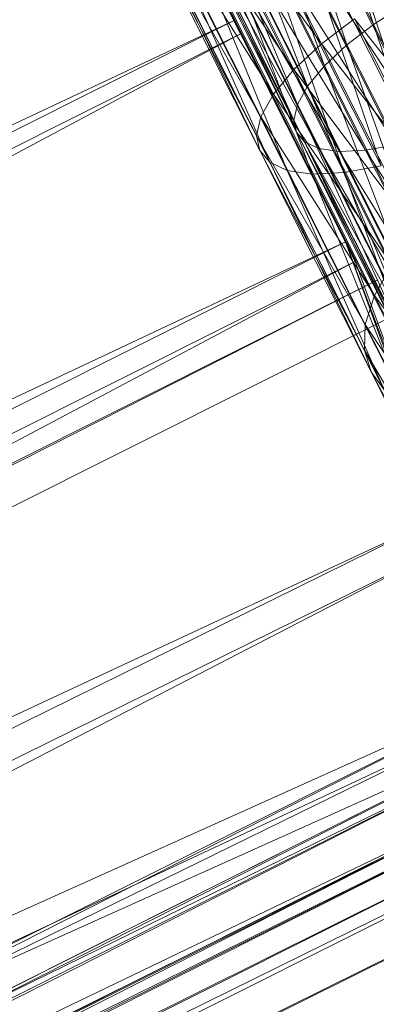
# Model space of a CAD drawing. Units: millimetres. Extents: x 203259 to 212850, y -15362 to -3098.
# Drawn here: x 208691 to 208708, y -9842 to -9794 of the extents above; entities that cross this region are included whole.
import ezdxf

# ---------------------------------------------------------------- set-up
doc = ezdxf.new("R2010")
doc.units = ezdxf.units.MM
doc.linetypes.add('K5LT32782', pattern=[0])
doc.layers.get('0').update_dxf_attribs({"true_color": 0x5890e1})
doc.layers.add('Горка приставная нерж_открытого типа_h1500', color=7, linetype='Continuous', true_color=0xd8d8d8)

# ---------------------------------------------------------------- blocks, each defined once
blk = doc.blocks.new('U544')
at = {"layer": 'Горка приставная нерж_открытого типа_h1500', "color": 53, "linetype": 'K5LT32782', "lineweight": 18, "true_color": 0xc6e157}
for p, q in [((208695.672, -9783.125), (208701.266, -9794.266)), ((208695.672, -9783.125), (208701.578, -9794.909)), ((208695.672, -9783.125), (208701.266, -9794.266)), ((208701.578, -9794.909), (208695.828, -9783.437)), ((208695.828, -9783.437), (208701.578, -9794.909)), ((208249.938, -10006.382), (208701.266, -9794.266)), ((208255.531, -10017.522), (208701.266, -9794.266)), ((208701.266, -9794.266), (208706.672, -9805.004)), ((208701.266, -9794.266), (208701.578, -9794.909)), ((208701.266, -9794.266), (208707.156, -9805.969)), ((208701.266, -9794.266), (208706.672, -9805.004)), ((208255.844, -10018.167), (208701.578, -9794.909)), ((208261.422, -10029.227), (208701.578, -9794.909)), ((208707.156, -9805.969), (208701.578, -9794.909)), ((208701.578, -9794.909), (208707.156, -9805.969)), ((208255.531, -10017.522), (208706.672, -9805.004)), ((208260.938, -10028.261), (208706.672, -9805.004)), ((208706.672, -9805.004), (208711.5, -9818.268)), ((208706.672, -9805.004), (208707.156, -9805.969)), ((208706.672, -9805.004), (208712.125, -9819.52)), ((208706.672, -9805.004), (208711.5, -9818.268)), ((208261.422, -10029.227), (208707.156, -9805.969)), ((208266.406, -10039.118), (208707.156, -9805.969)), ((208712.125, -9819.52), (208707.156, -9805.969)), ((208707.156, -9805.969), (208712.125, -9819.52)), ((208262.516, -10030.119), (208708.25, -9806.861)), ((208708.25, -9806.861), (208262.516, -10030.119)), ((208708.25, -9806.861), (208263.359, -10031.812)), ((208263.359, -10031.812), (208709.094, -9808.554)), ((208709.094, -9808.554), (208263.359, -10031.812)), ((208260.938, -10028.261), (208711.5, -9818.268)), ((208265.797, -10037.867), (208711.5, -9818.268)), ((208266.406, -10039.118), (208712.125, -9819.52)), ((208270.5, -10047.178), (208712.125, -9819.52)), ((208262.516, -10030.119), (208717.328, -9825.641)), ((208271.594, -10048.896), (208717.328, -9825.641)), ((208717.328, -9825.641), (208271.594, -10048.896)), ((208717.328, -9825.641), (208272.625, -10051.008)), ((208263.359, -10031.812), (208718.188, -9827.332)), ((208265.797, -10037.867), (208715.453, -9827.337)), ((208269.75, -10045.692), (208715.453, -9827.337)), ((208718.188, -9827.332), (208272.453, -10050.59)), ((208272.453, -10050.59), (208718.188, -9827.332)), ((208273.5, -10052.764), (208718.188, -9827.332)), ((208718.359, -9827.751), (208272.625, -10051.008)), ((208270.5, -10047.178), (208716.188, -9828.822)), ((208273.453, -10052.964), (208716.188, -9828.822)), ((208273.5, -10052.764), (208719.234, -9829.507)), ((208274.672, -10055.218), (208719.234, -9829.507)), ((208269.75, -10045.692), (208718.344, -9830.043)), ((208272.625, -10051.311), (208718.344, -9830.043)), ((208273.188, -10052.36), (208718.344, -9830.043)), ((208719.516, -9830.177), (208272.625, -10051.008)), ((208719.516, -9830.177), (208273.188, -10052.36)), ((208719.516, -9830.177), (208273.781, -10053.434)), ((208273.453, -10052.964), (208719.172, -9831.696)), ((208274.062, -10054.111), (208719.172, -9831.696)), ((208274.672, -10055.218), (208720.406, -9831.96)), ((208273.188, -10052.36), (208718.906, -9832.577)), ((208274.062, -10054.111), (208719.781, -9834.328)), ((208274.672, -10055.218), (208719.781, -9834.328))]:
    blk.add_line(p, q, dxfattribs=at)
blk = doc.blocks.new('U546')
at = {"layer": 'Горка приставная нерж_открытого типа_h1500', "color": 53, "linetype": 'K5LT32782', "lineweight": 18, "true_color": 0xc6e157}
for p, q in [((208704.609, -9783.882), (208708.047, -9794.454)), ((208703.156, -9784.705), (208708.047, -9794.454)), ((208703.156, -9784.705), (208706.75, -9795.443)), ((208701.781, -9785.556), (208706.75, -9795.443)), ((208701.781, -9785.556), (208705.656, -9796.463)), ((208700.688, -9785.783), (208705.516, -9795.393)), ((208700.578, -9786.381), (208705.656, -9796.463)), ((208700.578, -9786.381), (208704.828, -9797.448)), ((208699.219, -9786.791), (208705.516, -9795.393)), ((208699.219, -9786.791), (208704.172, -9796.639)), ((208699.656, -9787.127), (208704.828, -9797.448)), ((208699.656, -9787.127), (208704.344, -9798.341)), ((208704.391, -9787.317), (208710.688, -9799.849)), ((208705.75, -9787.113), (208710.328, -9800.777)), ((208698.078, -9787.703), (208704.172, -9796.639)), ((208698.078, -9787.703), (208703.172, -9797.844)), ((208699.031, -9787.751), (208704.344, -9798.341)), ((208699.031, -9787.751), (208704.172, -9799.097)), ((208702.891, -9787.906), (208709.125, -9800.3)), ((208702.891, -9787.906), (208710.688, -9799.849)), ((208703.875, -9787.936), (208708.406, -9801.328)), ((208703.875, -9787.936), (208710.328, -9800.777)), ((208697.312, -9788.467), (208703.172, -9797.844)), ((208697.312, -9788.467), (208702.562, -9798.934)), ((208698.719, -9788.228), (208704.172, -9799.097)), ((208698.719, -9788.228), (208704.297, -9799.691)), ((208701.531, -9788.366), (208707.656, -9800.565)), ((208701.531, -9788.366), (208709.125, -9800.3)), ((208698.703, -9788.551), (208704.297, -9799.691)), ((208698.703, -9788.551), (208704.688, -9800.152)), ((208698.953, -9788.739), (208704.688, -9800.152)), ((208698.953, -9788.739), (208705.391, -9800.477)), ((208699.516, -9788.785), (208705.391, -9800.477)), ((208699.516, -9788.785), (208706.391, -9800.623)), ((208700.375, -9788.664), (208706.391, -9800.623)), ((208700.375, -9788.664), (208707.656, -9800.565)), ((208702.047, -9788.656), (208706.609, -9801.652)), ((208702.047, -9788.656), (208708.406, -9801.328)), ((208696.922, -9789.443), (208702.359, -9799.857)), ((208696.922, -9789.443), (208702.516, -9800.584)), ((208696.938, -9789.049), (208702.562, -9798.934)), ((208696.938, -9789.049), (208702.359, -9799.857)), ((208700.375, -9789.219), (208705.062, -9801.724)), ((208700.375, -9789.219), (208706.609, -9801.652)), ((208697.234, -9789.674), (208702.516, -9800.584)), ((208697.234, -9789.674), (208703, -9801.147)), ((208697.906, -9789.73), (208703, -9801.147)), ((208697.906, -9789.73), (208703.844, -9801.544)), ((208698.969, -9789.582), (208703.844, -9801.544)), ((208698.969, -9789.582), (208705.062, -9801.724)), ((208709.469, -9793.551), (208708.047, -9794.454)), ((208707.109, -9794.184), (208705.516, -9795.393)), ((208713.375, -9802.085), (208707.109, -9794.184)), ((208711.688, -9803.282), (208707.109, -9794.184)), ((208708.047, -9794.454), (208706.75, -9795.443)), ((208708.047, -9794.454), (208712.781, -9803.852)), ((208708.047, -9794.454), (208711.547, -9804.975)), ((208705.516, -9795.393), (208704.172, -9796.639)), ((208711.688, -9803.282), (208705.516, -9795.393)), ((208710.172, -9804.655), (208705.516, -9795.393)), ((208706.75, -9795.443), (208705.656, -9796.463)), ((208706.75, -9795.443), (208711.547, -9804.975)), ((208706.75, -9795.443), (208710.547, -9806.181)), ((208705.656, -9796.463), (208704.828, -9797.448)), ((208705.656, -9796.463), (208710.547, -9806.181)), ((208705.656, -9796.463), (208709.844, -9807.397)), ((208704.172, -9796.639), (208703.172, -9797.844)), ((208710.172, -9804.655), (208704.172, -9796.639)), ((208708.938, -9806.13), (208704.172, -9796.639)), ((208704.828, -9797.448), (208704.344, -9798.341)), ((208704.828, -9797.448), (208709.844, -9807.397)), ((208704.828, -9797.448), (208709.484, -9808.548)), ((208703.172, -9797.844), (208702.562, -9798.934)), ((208708.938, -9806.13), (208703.172, -9797.844)), ((208708.094, -9807.617), (208703.172, -9797.844)), ((208704.344, -9798.341), (208704.172, -9799.097)), ((208704.344, -9798.341), (208709.484, -9808.548)), ((208704.344, -9798.341), (208709.453, -9809.572)), ((208702.562, -9798.934), (208702.359, -9799.857)), ((208708.094, -9807.617), (208702.562, -9798.934)), ((208707.641, -9809.023), (208702.562, -9798.934)), ((208704.172, -9799.097), (208704.297, -9799.691)), ((208704.172, -9799.097), (208709.453, -9809.572)), ((208704.172, -9799.097), (208709.703, -9810.43)), ((208707.641, -9809.023), (208702.359, -9799.857)), ((208707.609, -9810.274), (208702.359, -9799.857)), ((208702.359, -9799.857), (208702.516, -9800.584)), ((208704.297, -9799.691), (208704.688, -9800.152)), ((208704.297, -9799.691), (208709.703, -9810.43)), ((208704.297, -9799.691), (208710.234, -9811.152)), ((208704.688, -9800.152), (208705.391, -9800.477)), ((208704.688, -9800.152), (208710.234, -9811.152)), ((208704.688, -9800.152), (208711.062, -9811.746)), ((208707.656, -9800.565), (208709.125, -9800.3)), ((208707.609, -9810.274), (208702.516, -9800.584)), ((208707.922, -9811.322), (208702.516, -9800.584)), ((208702.516, -9800.584), (208703, -9801.147)), ((208705.391, -9800.477), (208706.391, -9800.623)), ((208705.391, -9800.477), (208711.062, -9811.746)), ((208705.391, -9800.477), (208712.188, -9812.15)), ((208706.391, -9800.623), (208707.656, -9800.565)), ((208706.391, -9800.623), (208712.188, -9812.15)), ((208706.391, -9800.623), (208713.578, -9812.323)), ((208707.656, -9800.565), (208713.578, -9812.323)), ((208707.656, -9800.565), (208715.141, -9812.245)), ((208707.922, -9811.322), (208703, -9801.147)), ((208708.562, -9812.206), (208703, -9801.147)), ((208703, -9801.147), (208703.844, -9801.544)), ((208706.609, -9801.652), (208708.406, -9801.328)), ((208708.562, -9812.206), (208703.844, -9801.544)), ((208709.578, -9812.932), (208703.844, -9801.544)), ((208703.844, -9801.544), (208705.062, -9801.724)), ((208705.062, -9801.724), (208706.609, -9801.652)), ((208709.578, -9812.932), (208705.062, -9801.724)), ((208710.953, -9813.427), (208705.062, -9801.724)), ((208710.953, -9813.427), (208706.609, -9801.652)), ((208712.641, -9813.637), (208706.609, -9801.652)), ((208708.938, -9806.13), (208708.094, -9807.617)), ((208708.094, -9807.617), (208707.641, -9809.023)), ((208713.234, -9814.621), (208708.094, -9807.617)), ((208712.5, -9816.359), (208708.094, -9807.617)), ((208707.641, -9809.023), (208707.609, -9810.274)), ((208712.5, -9816.359), (208707.641, -9809.023)), ((208712.203, -9818.049), (208707.641, -9809.023)), ((208712.203, -9818.049), (208707.609, -9810.274)), ((208712.312, -9819.593), (208707.609, -9810.274)), ((208707.609, -9810.274), (208707.922, -9811.322)), ((208712.312, -9819.593), (208707.922, -9811.322)), ((208712.766, -9820.928), (208707.922, -9811.322)), ((208707.922, -9811.322), (208708.562, -9812.206))]:
    blk.add_line(p, q, dxfattribs=at)

msp = doc.modelspace()

# ---------------------------------------------------------------- block references
for name in ['U546', 'U544']:
    msp.add_blockref(name, (0, 0))

doc.saveas('drawing.dxf')
